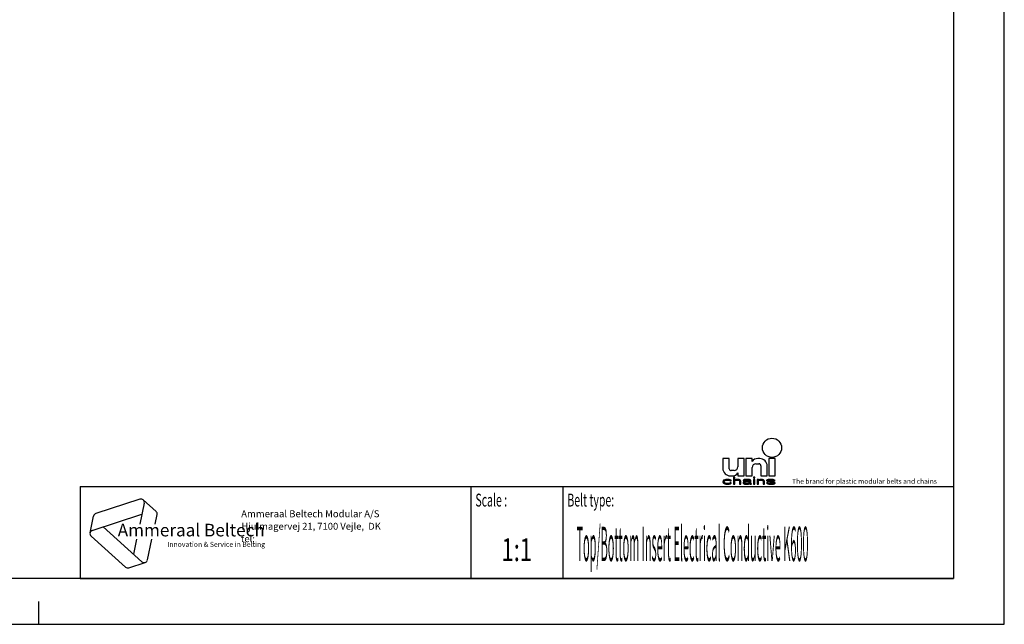
# Model space of a CAD drawing. Extents: x 0 to 420, y 0 to 297.
# Drawn here: x 206 to 420, y 0 to 132 of the extents above; entities that cross this region are included whole.
import ezdxf
from ezdxf.enums import TextEntityAlignment as Align

# ---------------------------------------------------------------- set-up
doc = ezdxf.new("R2010")
doc.units = 0
doc.header["$LTSCALE"] = 23.1
doc.layers.get('0').update_dxf_attribs({"linetype": 'CONTINUOUS'})
doc.styles.add('TEXTSTYLE_2', font='txt', dxfattribs={"width": 0.6})
doc.styles.add('TEXTSTYLE_3', font='ftb_____.ttf')
doc.styles.add('TEXTSTYLE_4', font='fti_____.ttf')
doc.styles.add('TEXTSTYLE_5', font='frutiger light.ttf')
doc.styles.add('TEXTSTYLE_6', font='txt', dxfattribs={"width": 0.7})
doc.styles.add('TEXTSTYLE_7', font='txt', dxfattribs={"width": 0.3})

# ---------------------------------------------------------------- blocks, each defined once
blk = doc.blocks.new('AMMEAAL_LOGO_BL0', base_point=(240.86, 19.76))
at = {"color": 7, "linetype": 'CONTINUOUS'}
for p, q in [((231.97, 27.23), (222.37, 24.1)), ((232.91, 26.38), (231.93, 21.79)), ((232.69, 27.08), (235.47, 24.57)), ((221.1, 19.9), (221.88, 23.56)), ((221.59, 20.44), (232.4, 23.96)), ((235.25, 21.79), (235.69, 23.88)), ((232.39, 13.61), (223.95, 21.21)), ((221.32, 19.21), (228.83, 12.45)), ((231.23, 18.5), (230.55, 15.27)), ((233.59, 14), (234.55, 18.5)), ((229.54, 12.3), (233.1, 13.45))]:
    blk.add_line(p, q, dxfattribs=at)
for centre, start, end in [((232.2, 26.53), 348, 108), ((222.59, 23.41), 108, 168), ((234.98, 24.03), 348, 48), ((221.81, 19.75), 108, 228), ((232.88, 14.15), 228, 348), ((229.32, 12.99), 228, 288)]:
    blk.add_arc(centre, 0.729, start, end, dxfattribs=at)
at = {"color": 7, "linetype": 'CONTINUOUS', "style": 'TEXTSTYLE_3', "oblique": 15}
blk.add_text('Ammeraal Beltech', height=2.7339, dxfattribs=at).set_placement((227.12, 19.14))
at = {"color": 7, "linetype": 'CONTINUOUS', "style": 'TEXTSTYLE_4'}
blk.add_text('Innovation & Service in Belting', height=1.0935, dxfattribs=at).set_placement((237.92, 16.86))
blk = doc.blocks.new('UNI_LOGO2_BL1', base_point=(382.78, 35.51))
at = {"color": 7, "linetype": 'CONTINUOUS'}
for p, q in [((358.76, 36.08), (358.76, 33.95)), ((360.16, 36.08), (358.76, 36.08)), ((360.16, 33.87), (360.16, 36.08)), ((362.04, 36.08), (362.04, 34.28)), ((363.43, 36.08), (362.04, 36.08)), ((363.43, 32.31), (363.43, 36.08)), ((363.76, 36.08), (363.76, 32.31)), ((365.16, 36.08), (363.76, 36.08)), ((365.16, 35.42), (365.16, 36.08)), ((365.98, 34.93), (366.63, 34.93)), ((366.79, 36.08), (366.38, 36.08)), ((367.04, 34.52), (367.04, 32.31)), ((368.43, 32.31), (368.43, 34.44)), ((368.76, 36.08), (368.76, 32.31)), ((370.16, 36.08), (368.76, 36.08)), ((370.16, 32.31), (370.16, 36.08)), ((360.4, 32.31), (360.81, 32.31)), ((361.22, 33.46), (360.57, 33.46)), ((362.04, 32.97), (362.04, 32.31)), ((362.04, 32.31), (363.43, 32.31)), ((363.76, 32.31), (365.16, 32.31)), ((365.16, 32.31), (365.16, 34.11)), ((367.04, 32.31), (368.43, 32.31)), ((368.76, 32.31), (370.16, 32.31)), ((358.82, 31.22), (358.76, 31.02)), ((358.76, 31.02), (358.82, 30.83)), ((358.94, 31.35), (358.82, 31.22)), ((358.82, 30.83), (358.94, 30.7)), ((359.05, 31.41), (358.94, 31.35)), ((358.94, 30.7), (359.05, 30.64)), ((359.22, 31.47), (359.05, 31.41)), ((359.05, 31.06), (359.11, 31.18)), ((359.05, 30.96), (359.05, 31.06)), ((359.17, 30.8), (359.05, 30.96)), ((359.05, 30.64), (359.22, 30.57)), ((359.11, 31.18), (359.17, 31.25)), ((359.17, 31.25), (359.34, 31.35)), ((359.34, 30.7), (359.17, 30.8)), ((359.4, 31.51), (359.22, 31.47)), ((359.22, 30.57), (359.4, 30.54)), ((359.34, 31.35), (359.46, 31.38)), ((359.69, 30.64), (359.34, 30.7)), ((359.74, 31.54), (359.4, 31.51)), ((359.4, 30.54), (359.74, 30.51)), ((359.46, 31.38), (359.69, 31.41)), ((359.69, 31.41), (360.09, 31.38)), ((360.09, 30.67), (359.69, 30.64)), ((360.15, 31.51), (359.74, 31.54)), ((359.74, 30.51), (360.15, 30.54)), ((360.09, 31.38), (360.27, 31.31)), ((360.27, 30.73), (360.09, 30.67)), ((360.38, 31.44), (360.15, 31.51)), ((360.15, 30.54), (360.38, 30.6)), ((360.27, 31.31), (360.32, 31.22)), ((360.32, 30.83), (360.27, 30.73)), ((360.32, 31.22), (360.61, 31.22)), ((360.61, 30.83), (360.32, 30.83)), ((360.55, 31.35), (360.38, 31.44)), ((360.38, 30.6), (360.55, 30.7)), ((360.61, 31.22), (360.55, 31.35)), ((360.55, 30.7), (360.61, 30.83)), ((361.07, 32.02), (361.07, 30.51)), ((361.36, 32.02), (361.07, 32.02)), ((361.07, 30.51), (361.36, 30.51)), ((361.36, 31.38), (361.36, 32.02)), ((361.48, 31.44), (361.36, 31.38)), ((361.36, 31.25), (361.48, 31.31)), ((361.36, 30.51), (361.36, 31.25)), ((361.65, 31.51), (361.48, 31.44)), ((361.48, 31.31), (361.65, 31.38)), ((361.88, 31.54), (361.65, 31.51)), ((361.65, 31.38), (361.88, 31.41)), ((362.12, 31.54), (361.88, 31.54)), ((361.88, 31.41), (362.12, 31.38)), ((362.29, 31.51), (362.12, 31.54)), ((362.12, 31.38), (362.23, 31.35)), ((362.23, 31.35), (362.35, 31.28)), ((362.46, 31.44), (362.29, 31.51)), ((362.35, 31.28), (362.4, 31.15)), ((362.4, 31.15), (362.4, 30.51)), ((362.4, 30.51), (362.69, 30.51)), ((362.58, 31.38), (362.46, 31.44)), ((362.64, 31.31), (362.58, 31.38)), ((362.69, 31.15), (362.64, 31.31)), ((362.69, 30.51), (362.69, 31.15)), ((363.21, 31.41), (363.16, 31.35)), ((363.16, 31.35), (363.16, 31.28)), ((363.16, 31.28), (363.44, 31.28)), ((363.27, 31.02), (363.16, 30.89)), ((363.16, 30.89), (363.16, 30.8)), ((363.16, 30.8), (363.21, 30.67)), ((363.33, 31.47), (363.21, 31.41)), ((363.21, 30.67), (363.39, 30.57)), ((363.39, 31.09), (363.27, 31.02)), ((363.44, 31.51), (363.33, 31.47)), ((363.62, 31.15), (363.39, 31.09)), ((363.39, 30.57), (363.5, 30.54)), ((363.85, 31.54), (363.44, 31.51)), ((363.44, 31.28), (363.5, 31.35)), ((363.44, 30.83), (363.5, 30.93)), ((363.44, 30.76), (363.44, 30.83)), ((363.5, 30.7), (363.44, 30.76)), ((363.5, 31.35), (363.62, 31.38)), ((363.5, 30.93), (363.62, 30.99)), ((363.73, 30.64), (363.5, 30.7)), ((363.5, 30.54), (363.73, 30.51)), ((363.62, 31.38), (363.85, 31.41)), ((363.97, 31.18), (363.62, 31.15)), ((363.62, 30.99), (363.73, 31.02)), ((363.73, 31.02), (363.97, 31.06)), ((364.08, 30.64), (363.73, 30.64)), ((363.73, 30.51), (364.08, 30.51)), ((364.2, 31.54), (363.85, 31.54)), ((363.85, 31.41), (364.2, 31.41)), ((364.6, 31.18), (363.97, 31.18)), ((363.97, 31.06), (364.6, 31.06)), ((364.37, 30.7), (364.08, 30.64)), ((364.08, 30.51), (364.37, 30.54)), ((364.54, 31.51), (364.2, 31.54)), ((364.2, 31.41), (364.43, 31.38)), ((364.54, 30.8), (364.37, 30.7)), ((364.37, 30.54), (364.54, 30.6)), ((364.43, 31.38), (364.54, 31.35)), ((364.72, 31.44), (364.54, 31.51)), ((364.54, 31.35), (364.6, 31.28)), ((364.6, 30.86), (364.54, 30.8)), ((364.54, 30.6), (364.6, 30.67)), ((364.6, 31.28), (364.6, 31.18)), ((364.6, 31.06), (364.6, 30.86)), ((364.6, 30.67), (364.66, 30.57)), ((364.66, 30.57), (364.72, 30.51)), ((364.83, 31.38), (364.72, 31.44)), ((364.72, 30.51), (365.01, 30.51)), ((364.89, 31.28), (364.83, 31.38)), ((364.89, 30.76), (364.89, 31.28)), ((364.95, 30.6), (364.89, 30.76)), ((365.01, 30.51), (364.95, 30.6)), ((365.47, 32.02), (365.47, 31.86)), ((365.76, 32.02), (365.47, 32.02)), ((365.47, 31.86), (365.76, 31.86)), ((365.47, 31.54), (365.47, 30.51)), ((365.76, 31.54), (365.47, 31.54)), ((365.47, 30.51), (365.76, 30.51)), ((365.76, 31.86), (365.76, 32.02)), ((365.76, 30.51), (365.76, 31.54)), ((366.22, 31.54), (366.22, 30.51)), ((366.51, 31.54), (366.22, 31.54)), ((366.22, 30.51), (366.51, 30.51)), ((366.51, 31.38), (366.51, 31.54)), ((366.62, 31.44), (366.51, 31.38)), ((366.51, 31.25), (366.62, 31.31)), ((366.51, 30.51), (366.51, 31.25)), ((366.8, 31.51), (366.62, 31.44)), ((366.62, 31.31), (366.8, 31.38)), ((367.03, 31.54), (366.8, 31.51)), ((366.8, 31.38), (367.03, 31.41)), ((367.26, 31.54), (367.03, 31.54)), ((367.03, 31.41), (367.26, 31.38)), ((367.43, 31.51), (367.26, 31.54)), ((367.26, 31.38), (367.38, 31.35)), ((367.38, 31.35), (367.49, 31.28)), ((367.61, 31.44), (367.43, 31.51)), ((367.49, 31.28), (367.55, 31.12)), ((367.55, 31.12), (367.55, 30.51)), ((367.55, 30.51), (367.84, 30.51)), ((367.72, 31.38), (367.61, 31.44)), ((367.78, 31.28), (367.72, 31.38)), ((367.84, 31.12), (367.78, 31.28)), ((367.84, 30.51), (367.84, 31.12)), ((368.42, 31.44), (368.3, 31.35)), ((368.3, 31.35), (368.3, 31.28)), ((368.3, 31.28), (368.42, 31.15)), ((368.3, 30.76), (368.42, 30.64)), ((368.59, 30.76), (368.3, 30.76)), ((368.65, 31.51), (368.42, 31.44)), ((368.42, 31.15), (368.65, 31.06)), ((368.42, 30.64), (368.59, 30.57)), ((368.59, 31.28), (368.65, 31.35)), ((368.65, 31.22), (368.59, 31.28)), ((368.65, 30.7), (368.59, 30.76)), ((368.59, 30.57), (368.76, 30.54)), ((368.99, 31.54), (368.65, 31.51)), ((368.65, 31.35), (368.76, 31.38)), ((368.82, 31.15), (368.65, 31.22)), ((368.65, 31.06), (369.63, 30.89)), ((368.76, 30.67), (368.65, 30.7)), ((368.76, 31.38), (368.99, 31.41)), ((369.11, 30.64), (368.76, 30.67)), ((368.76, 30.54), (369.11, 30.51)), ((369.8, 30.99), (368.82, 31.15)), ((369.34, 31.54), (368.99, 31.54)), ((368.99, 31.41), (369.34, 31.41)), ((369.46, 30.64), (369.11, 30.64)), ((369.11, 30.51), (369.46, 30.51)), ((369.69, 31.51), (369.34, 31.54)), ((369.34, 31.41), (369.69, 31.38)), ((369.69, 30.67), (369.46, 30.64)), ((369.46, 30.51), (369.8, 30.54)), ((369.63, 30.89), (369.8, 30.83)), ((369.86, 31.47), (369.69, 31.51)), ((369.69, 31.38), (369.8, 31.35)), ((369.8, 30.7), (369.69, 30.67)), ((369.8, 31.35), (369.86, 31.28)), ((370.04, 30.89), (369.8, 30.99)), ((369.8, 30.83), (369.86, 30.76)), ((369.86, 30.76), (369.8, 30.7)), ((369.8, 30.54), (370.04, 30.6)), ((370.04, 31.41), (369.86, 31.47)), ((369.86, 31.28), (370.15, 31.28)), ((370.15, 31.28), (370.04, 31.41)), ((370.15, 30.76), (370.04, 30.89)), ((370.04, 30.6), (370.15, 30.7)), ((370.15, 30.7), (370.15, 30.76))]:
    blk.add_line(p, q, dxfattribs=at)
blk.add_circle((369.46, 38.42), 2.09, dxfattribs=at)
for centre, radius, start, end in [((361.22, 34.28), 0.82, 270, 360), ((366.38, 34.61), 1.48, 90, 146.251), ((365.98, 34.11), 0.82, 90, 180), ((366.63, 34.52), 0.41, 0, 90), ((366.79, 34.44), 1.64, 0, 90), ((360.4, 33.95), 1.64, 180, 270), ((360.57, 33.87), 0.41, 180, 270), ((360.81, 33.79), 1.48, 270, 326.251)]:
    blk.add_arc(centre, radius, start, end, dxfattribs=at)
for points in [[(358.76, 31.02), (358.82, 31.22), (359.11, 31.18)], [(358.76, 31.02), (359.11, 31.18), (359.05, 31.06)], [(359.05, 31.06), (359.05, 30.96), (358.76, 31.02)], [(358.82, 30.83), (358.76, 31.02), (359.05, 30.96)], [(358.82, 31.22), (358.94, 31.35), (359.34, 31.35)], [(358.82, 31.22), (359.34, 31.35), (359.17, 31.25)], [(359.17, 31.25), (359.11, 31.18), (358.82, 31.22)], [(359.05, 30.96), (359.17, 30.8), (358.82, 30.83)], [(358.94, 30.7), (358.82, 30.83), (359.17, 30.8)], [(359.46, 31.38), (358.94, 31.35), (359.69, 31.41)], [(358.94, 31.35), (359.05, 31.41), (359.69, 31.41)], [(359.46, 31.38), (359.34, 31.35), (358.94, 31.35)], [(359.17, 30.8), (359.34, 30.7), (358.94, 30.7)], [(359.05, 30.64), (358.94, 30.7), (359.34, 30.7)], [(359.05, 31.41), (359.22, 31.47), (360.38, 31.44)], [(359.05, 31.41), (360.38, 31.44), (359.69, 31.41)], [(359.34, 30.7), (359.69, 30.64), (359.05, 30.64)], [(359.22, 30.57), (359.05, 30.64), (359.69, 30.64)], [(359.22, 31.47), (359.4, 31.51), (360.15, 31.51)], [(360.15, 31.51), (360.38, 31.44), (359.22, 31.47)], [(359.22, 30.57), (359.69, 30.64), (360.38, 30.6)], [(359.22, 30.57), (360.38, 30.6), (359.4, 30.54)], [(359.74, 31.54), (360.15, 31.51), (359.4, 31.51)], [(360.38, 30.6), (360.15, 30.54), (359.4, 30.54)], [(359.74, 30.51), (359.4, 30.54), (360.15, 30.54)], [(359.69, 31.41), (360.38, 31.44), (360.09, 31.38)], [(360.09, 30.67), (360.55, 30.7), (359.69, 30.64)], [(360.55, 30.7), (360.38, 30.6), (359.69, 30.64)], [(360.38, 31.44), (360.55, 31.35), (360.09, 31.38)], [(360.27, 31.31), (360.09, 31.38), (360.55, 31.35)], [(360.09, 30.67), (360.27, 30.73), (360.55, 30.7)], [(360.27, 31.31), (360.55, 31.35), (360.32, 31.22)], [(360.27, 30.73), (360.32, 30.83), (360.61, 30.83)], [(360.61, 30.83), (360.55, 30.7), (360.27, 30.73)], [(360.55, 31.35), (360.61, 31.22), (360.32, 31.22)], [(361.36, 31.38), (361.07, 30.51), (361.36, 32.02)], [(361.07, 30.51), (361.07, 32.02), (361.36, 32.02)], [(361.36, 31.25), (361.07, 30.51), (361.36, 31.38)], [(361.36, 31.25), (361.36, 30.51), (361.07, 30.51)], [(361.36, 31.38), (361.48, 31.44), (361.88, 31.41)], [(361.88, 31.41), (361.65, 31.38), (361.36, 31.38)], [(361.65, 31.38), (361.48, 31.31), (361.36, 31.38)], [(361.48, 31.31), (361.36, 31.25), (361.36, 31.38)], [(361.48, 31.44), (361.65, 31.51), (362.29, 31.51)], [(362.29, 31.51), (362.46, 31.44), (361.48, 31.44)], [(362.46, 31.44), (361.88, 31.41), (361.48, 31.44)], [(361.65, 31.51), (361.88, 31.54), (362.12, 31.54)], [(362.12, 31.54), (362.29, 31.51), (361.65, 31.51)], [(361.88, 31.41), (362.46, 31.44), (362.12, 31.38)], [(362.46, 31.44), (362.58, 31.38), (362.12, 31.38)], [(362.23, 31.35), (362.12, 31.38), (362.58, 31.38)], [(362.58, 31.38), (362.64, 31.31), (362.23, 31.35)], [(362.35, 31.28), (362.23, 31.35), (362.64, 31.31)], [(362.35, 31.28), (362.64, 31.31), (362.4, 31.15)], [(362.64, 31.31), (362.69, 31.15), (362.4, 31.15)], [(362.4, 30.51), (362.4, 31.15), (362.69, 31.15)], [(362.69, 31.15), (362.69, 30.51), (362.4, 30.51)], [(363.16, 31.35), (363.21, 31.41), (363.85, 31.41)], [(363.16, 31.35), (363.85, 31.41), (363.62, 31.38)], [(363.62, 31.38), (363.5, 31.35), (363.16, 31.35)], [(363.16, 31.28), (363.16, 31.35), (363.5, 31.35)], [(363.5, 31.35), (363.44, 31.28), (363.16, 31.28)], [(363.16, 30.89), (363.27, 31.02), (363.73, 31.02)], [(363.16, 30.89), (363.73, 31.02), (363.62, 30.99)], [(363.5, 30.93), (363.16, 30.89), (363.62, 30.99)], [(363.5, 30.93), (363.44, 30.83), (363.16, 30.89)], [(363.16, 30.8), (363.16, 30.89), (363.44, 30.83)], [(363.44, 30.83), (363.44, 30.76), (363.16, 30.8)], [(363.21, 30.67), (363.16, 30.8), (363.44, 30.76)], [(363.21, 31.41), (363.33, 31.47), (364.72, 31.44)], [(363.21, 31.41), (364.72, 31.44), (363.85, 31.41)], [(363.21, 30.67), (363.44, 30.76), (363.5, 30.7)], [(363.5, 30.7), (363.73, 30.64), (363.21, 30.67)], [(363.39, 30.57), (363.21, 30.67), (363.73, 30.64)], [(363.27, 31.02), (363.39, 31.09), (363.97, 31.06)], [(363.97, 31.06), (363.73, 31.02), (363.27, 31.02)], [(363.33, 31.47), (363.44, 31.51), (364.54, 31.51)], [(364.54, 31.51), (364.72, 31.44), (363.33, 31.47)], [(363.62, 31.15), (364.6, 31.18), (363.39, 31.09)], [(363.39, 31.09), (364.6, 31.18), (363.97, 31.06)], [(364.54, 30.6), (363.39, 30.57), (364.08, 30.64)], [(363.39, 30.57), (363.73, 30.64), (364.08, 30.64)], [(363.39, 30.57), (364.54, 30.6), (363.5, 30.54)], [(363.44, 31.51), (363.85, 31.54), (364.2, 31.54)], [(364.2, 31.54), (364.54, 31.51), (363.44, 31.51)], [(364.54, 30.6), (364.37, 30.54), (363.5, 30.54)], [(363.73, 30.51), (363.5, 30.54), (364.37, 30.54)], [(363.62, 31.15), (363.97, 31.18), (364.6, 31.18)], [(364.37, 30.54), (364.08, 30.51), (363.73, 30.51)], [(363.85, 31.41), (364.72, 31.44), (364.2, 31.41)], [(364.6, 31.18), (364.6, 31.06), (363.97, 31.06)], [(364.08, 30.64), (364.37, 30.7), (364.6, 30.67)], [(364.6, 30.67), (364.54, 30.6), (364.08, 30.64)], [(364.2, 31.41), (364.72, 31.44), (364.43, 31.38)], [(364.37, 30.7), (364.54, 30.8), (364.89, 30.76)], [(364.37, 30.7), (364.89, 30.76), (364.6, 30.67)], [(364.72, 31.44), (364.83, 31.38), (364.43, 31.38)], [(364.54, 31.35), (364.43, 31.38), (364.83, 31.38)], [(364.54, 31.35), (364.83, 31.38), (364.6, 31.28)], [(364.6, 30.86), (364.89, 30.76), (364.54, 30.8)], [(364.83, 31.38), (364.89, 31.28), (364.6, 31.28)], [(364.6, 31.18), (364.6, 31.28), (364.89, 31.28)], [(364.6, 31.18), (364.89, 31.28), (364.6, 31.06)], [(364.6, 31.06), (364.89, 31.28), (364.6, 30.86)], [(364.89, 31.28), (364.89, 30.76), (364.6, 30.86)], [(364.89, 30.76), (364.95, 30.6), (364.6, 30.67)], [(364.66, 30.57), (364.6, 30.67), (364.95, 30.6)], [(364.66, 30.57), (364.95, 30.6), (364.72, 30.51)], [(364.95, 30.6), (365.01, 30.51), (364.72, 30.51)], [(365.47, 31.86), (365.47, 32.02), (365.76, 31.86), (365.76, 32.02)], [(365.47, 30.51), (365.47, 31.54), (365.76, 30.51), (365.76, 31.54)], [(366.51, 31.38), (366.22, 30.51), (366.51, 31.54)], [(366.22, 30.51), (366.22, 31.54), (366.51, 31.54)], [(366.51, 31.25), (366.22, 30.51), (366.51, 31.38)], [(366.51, 31.25), (366.51, 30.51), (366.22, 30.51)], [(366.51, 31.38), (366.62, 31.44), (367.03, 31.41)], [(367.03, 31.41), (366.8, 31.38), (366.51, 31.38)], [(366.8, 31.38), (366.62, 31.31), (366.51, 31.38)], [(366.62, 31.31), (366.51, 31.25), (366.51, 31.38)], [(366.62, 31.44), (366.8, 31.51), (367.43, 31.51)], [(367.43, 31.51), (367.61, 31.44), (366.62, 31.44)], [(367.61, 31.44), (367.03, 31.41), (366.62, 31.44)], [(366.8, 31.51), (367.03, 31.54), (367.26, 31.54)], [(367.26, 31.54), (367.43, 31.51), (366.8, 31.51)], [(367.03, 31.41), (367.61, 31.44), (367.26, 31.38)], [(367.61, 31.44), (367.72, 31.38), (367.26, 31.38)], [(367.38, 31.35), (367.26, 31.38), (367.72, 31.38)], [(367.38, 31.35), (367.72, 31.38), (367.49, 31.28)], [(367.72, 31.38), (367.78, 31.28), (367.49, 31.28)], [(367.55, 31.12), (367.49, 31.28), (367.78, 31.28)], [(367.78, 31.28), (367.84, 31.12), (367.55, 31.12)], [(367.55, 30.51), (367.55, 31.12), (367.84, 31.12)], [(367.84, 31.12), (367.84, 30.51), (367.55, 30.51)], [(368.3, 31.35), (368.42, 31.44), (368.99, 31.41)], [(368.3, 31.35), (368.99, 31.41), (368.76, 31.38)], [(368.76, 31.38), (368.65, 31.35), (368.3, 31.35)], [(368.3, 31.28), (368.3, 31.35), (368.65, 31.35)], [(368.65, 31.35), (368.59, 31.28), (368.3, 31.28)], [(368.42, 31.15), (368.3, 31.28), (368.59, 31.28)], [(368.42, 30.64), (368.3, 30.76), (368.59, 30.76)], [(368.42, 31.44), (368.65, 31.51), (369.69, 31.51)], [(368.42, 31.44), (369.69, 31.51), (369.86, 31.47)], [(368.42, 31.44), (369.86, 31.47), (368.99, 31.41)], [(368.42, 31.15), (368.59, 31.28), (368.65, 31.22)], [(368.65, 31.22), (368.82, 31.15), (368.42, 31.15)], [(368.65, 31.06), (368.42, 31.15), (368.82, 31.15)], [(368.65, 30.7), (368.42, 30.64), (368.59, 30.76)], [(368.76, 30.67), (368.42, 30.64), (368.65, 30.7)], [(368.76, 30.67), (369.11, 30.64), (368.42, 30.64)], [(368.59, 30.57), (368.42, 30.64), (369.11, 30.64)], [(370.04, 30.6), (368.59, 30.57), (369.46, 30.64)], [(369.46, 30.64), (368.59, 30.57), (369.11, 30.64)], [(368.59, 30.57), (370.04, 30.6), (368.76, 30.54)], [(368.65, 31.51), (368.99, 31.54), (369.34, 31.54)], [(369.34, 31.54), (369.69, 31.51), (368.65, 31.51)], [(368.82, 31.15), (369.8, 30.99), (368.65, 31.06)], [(369.63, 30.89), (368.65, 31.06), (369.8, 30.99)], [(370.04, 30.6), (369.8, 30.54), (368.76, 30.54)], [(369.11, 30.51), (368.76, 30.54), (369.8, 30.54)], [(368.99, 31.41), (369.86, 31.47), (369.34, 31.41)], [(369.8, 30.54), (369.46, 30.51), (369.11, 30.51)], [(369.86, 31.47), (370.04, 31.41), (369.34, 31.41)], [(369.69, 31.38), (369.34, 31.41), (370.04, 31.41)], [(369.69, 30.67), (370.15, 30.7), (369.46, 30.64)], [(370.15, 30.7), (370.04, 30.6), (369.46, 30.64)], [(369.8, 30.99), (370.04, 30.89), (369.63, 30.89)], [(369.8, 30.83), (369.63, 30.89), (370.04, 30.89)], [(369.69, 31.38), (370.04, 31.41), (369.8, 31.35)], [(369.69, 30.67), (369.8, 30.7), (370.15, 30.7)], [(369.8, 31.35), (370.04, 31.41), (369.86, 31.28)], [(369.8, 30.83), (370.04, 30.89), (369.86, 30.76)], [(369.8, 30.7), (369.86, 30.76), (370.15, 30.76)], [(370.15, 30.76), (370.15, 30.7), (369.8, 30.7)], [(370.04, 31.41), (370.15, 31.28), (369.86, 31.28)], [(370.04, 30.89), (370.15, 30.76), (369.86, 30.76)]]:
    blk.add_solid(points, dxfattribs=at)
at = {"color": 7, "linetype": 'CONTINUOUS', "style": 'TEXTSTYLE_4'}
blk.add_text('The brand for plastic modular belts and chains', height=1.0656, dxfattribs=at).set_placement((373.84, 30.6))

msp = doc.modelspace()

# ---------------------------------------------------------------- linework, layer by layer
at = {"color": 7, "linetype": 'CONTINUOUS'}
for p, q in [((420, 0), (420, 297)), ((408.94, 287), (408.94, 10)), ((218.94, 30), (408.94, 30)), ((408.94, 10), (8.94, 10)), ((210, 0), (210, 5)), ((0, 0), (420, 0))]:
    msp.add_line(p, q, dxfattribs=at)
at = {"color": 2, "linetype": 'CONTINUOUS'}
for p, q in [((218.94, 30), (408.94, 30)), ((218.94, 30), (218.94, 10)), ((303.94, 30), (303.94, 10)), ((323.94, 30), (323.94, 10)), ((408.94, 30), (408.94, 10)), ((218.94, 10), (408.94, 10))]:
    msp.add_line(p, q, dxfattribs=at)

# ---------------------------------------------------------------- block references
for name, p in [('UNI_LOGO2_BL1', (382.78, 35.51)), ('AMMEAAL_LOGO_BL0', (240.86, 19.76))]:
    msp.add_blockref(name, p, dxfattribs=at)

# ---------------------------------------------------------------- texts
at = {"color": 2, "linetype": 'CONTINUOUS', "style": 'TEXTSTYLE_2', "oblique": 0, "width": 0.6}
for s, p in [('Scale :', (304.94, 25.64)), ('Belt type:', (324.94, 25.64))]:
    msp.add_text(s, height=2.8, dxfattribs=at).set_placement(p)
at = {"color": 5, "linetype": 'CONTINUOUS', "style": 'TEXTSTYLE_5'}
for s, height, p in [('                                                                     Ammeraal Beltech Modular A/S', 1.52, (221.94, 23.3)), ('                                                                      Hjulmagervej 21, 7100 Vejle,  DK', 1.5, (221.94, 20.59)), ('                                                                      tel: ', 1.495, (221.94, 17.88))]:
    msp.add_text(s, height=height, dxfattribs=at).set_placement(p)
at = {"color": 5, "linetype": 'CONTINUOUS', "style": 'TEXTSTYLE_7', "width": 0.231392}
msp.add_text('Top/Bottom Insert Electrical Conductive K600', height=7.5, dxfattribs=at).set_placement((326.94, 13.75))
at = {"color": 5, "linetype": 'CONTINUOUS', "style": 'TEXTSTYLE_6', "width": 0.7}
msp.add_text('1:1', height=5, dxfattribs=at).set_placement((313.94, 13.75), align=Align.CENTER)

doc.saveas('drawing.dxf')
